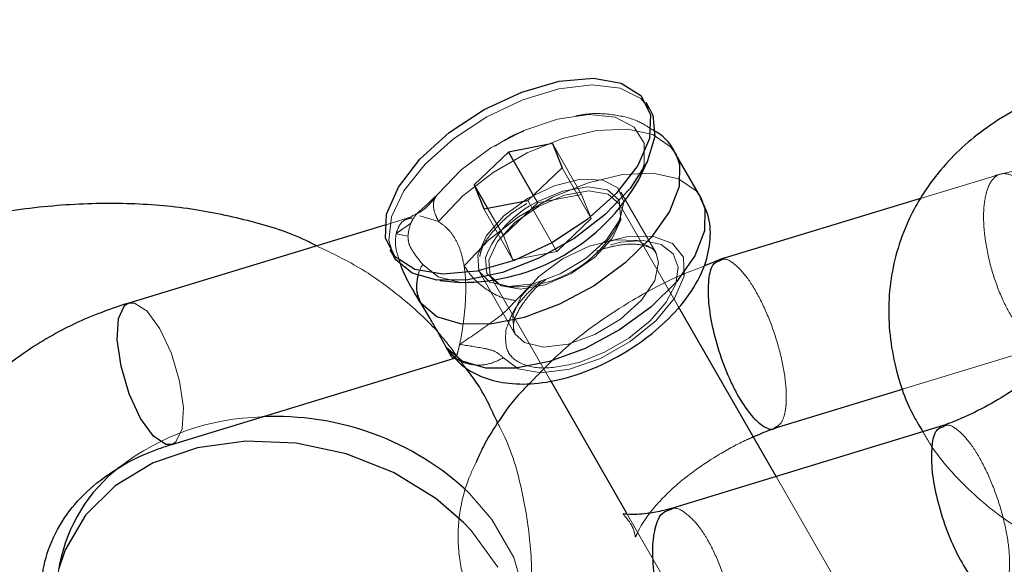
# Model space of a CAD drawing. Units: millimetres. Extents: x 13938 to 26673, y 37107 to 45490.
# Drawn here: x 19982 to 20015, y 41172 to 41190 of the extents above; entities that cross this region are included whole.
import ezdxf

# ---------------------------------------------------------------- set-up
doc = ezdxf.new("R2010")
doc.units = ezdxf.units.MM
doc.header["$LTSCALE"] = 200
doc.linetypes.add('HIDDEN', pattern=[1.905, 1.27, -0.635])
doc.layers.add('OTWORY_MONTAŻOWE', color=1, linetype='Continuous')

msp = doc.modelspace()

# ---------------------------------------------------------------- linework, layer by layer
at = {"color": 7, "linetype": 'Continuous', "lineweight": 25}
for p, q in [((20002.83, 41187.309), (20002.701, 41187.534)), ((19999.529, 41186.148), (19998.042, 41185.86)), ((19999.529, 41186.148), (19999.854, 41185.328)), ((19998.042, 41185.86), (19996.88, 41184.753)), ((19998.042, 41185.86), (19998.881, 41184.401)), ((20004.546, 41184.327), (20003.685, 41185.823)), ((20002.448, 41184.918), (20002.747, 41185.555)), ((19998.692, 41184.22), (19999.854, 41185.328)), ((19996.88, 41184.753), (19997.205, 41183.933)), ((19996.88, 41184.753), (19997.337, 41183.958)), ((19997.205, 41183.933), (19998.692, 41184.22)), ((20012.023, 41184.301), (20005.195, 41182.221)), ((19993.858, 41183.391), (19985.194, 41180.751)), ((19994.033, 41182.547), (19994.162, 41182.322)), ((20005.323, 41182.266), (20004.658, 41181.999)), ((19995.72, 41181.512), (19996.421, 41181.45)), ((20007.096, 41174.881), (20003.792, 41180.623)), ((19986.651, 41175.968), (19996.218, 41178.883)), ((19999.46, 41178.126), (20002.028, 41173.664)), ((20007.046, 41176.514), (20011.414, 41177.845)), ((20012.751, 41176.604), (20003.409, 41173.758))]:
    msp.add_line(p, q, dxfattribs=at)
at = {"color": 7, "linetype": 'HIDDEN', "lineweight": 18}
for p, q in [((19999.529, 41186.148), (20000.519, 41184.428)), ((20000.843, 41183.608), (19999.854, 41185.328)), ((20014.767, 41185.137), (20012.023, 41184.301)), ((20003.026, 41182.457), (20001.848, 41184.504)), ((19999.032, 41184.14), (19997.87, 41183.032)), ((19999.681, 41182.5), (19998.692, 41184.22)), ((19998.881, 41184.401), (19999.032, 41184.14)), ((19999.032, 41184.14), (20000.519, 41184.428)), ((20000.519, 41184.428), (20000.843, 41183.608)), ((20003.792, 41180.623), (20001.774, 41184.131)), ((19998.195, 41182.212), (19997.205, 41183.933)), ((19997.337, 41183.958), (19997.87, 41183.032)), ((19994.762, 41183.666), (19993.858, 41183.391)), ((19995.045, 41183.702), (19995.68, 41183.507)), ((20000.843, 41183.608), (19999.681, 41182.5)), ((20001.722, 41183.368), (20001.802, 41183.54)), ((19994.641, 41183.016), (19994.239, 41183.091)), ((19998.195, 41182.212), (19997.87, 41183.032)), ((19998.195, 41182.212), (19999.681, 41182.5)), ((20001.025, 41182.509), (20001.211, 41182.575)), ((20003.026, 41182.457), (20003.039, 41182.432)), ((19997.081, 41181.761), (19998.258, 41179.714)), ((19997.44, 41181.637), (19999.46, 41178.126)), ((19997.937, 41181.316), (19998.126, 41181.299)), ((19998.288, 41180.836), (19998.846, 41181.402)), ((19998.258, 41179.714), (19998.242, 41179.744)), ((20011.414, 41177.845), (20016.387, 41179.36)), ((20010.166, 41169.546), (20007.096, 41174.881)), ((20002.028, 41173.664), (20005.257, 41168.051))]:
    msp.add_line(p, q, dxfattribs=at)
at = {"color": 7, "linetype": 'Continuous', "lineweight": 25, "flags": 128}
for points in [[(19996.971, 41181.827), (19995.819, 41181.724), (19994.872, 41181.888), (19994.209, 41182.309), (19993.883, 41182.95), (19993.92, 41183.761), (19994.317, 41184.675), (19995.042, 41185.619), (19996.037, 41186.516), (19997.22, 41187.294), (19998.496, 41187.889), (19999.762, 41188.253)], [(19999.762, 41188.253), (20000.915, 41188.357), (20001.861, 41188.192), (20002.524, 41187.772), (20002.851, 41187.13), (20002.814, 41186.32), (20002.417, 41185.405), (20001.691, 41184.461), (20000.697, 41183.564), (19999.513, 41182.787), (19998.237, 41182.192), (19996.971, 41181.827)], [(20002.83, 41187.309), (20002.922, 41187.111), (20002.996, 41186.38), (20002.736, 41185.532), (20002.161, 41184.631), (20001.315, 41183.744), (20000.26, 41182.937), (19999.073, 41182.268), (19997.844, 41181.789)], [(19997.844, 41181.789), (19996.664, 41181.534), (19995.619, 41181.523), (19994.787, 41181.756), (19994.231, 41182.215), (19994.162, 41182.322)]]:
    msp.add_lwpolyline(points, dxfattribs=at)
at = {"color": 7, "linetype": 'HIDDEN', "lineweight": 18, "flags": 128}
for points in [[(19994.162, 41182.322), (19993.991, 41182.868), (19994.085, 41183.665), (19994.506, 41184.547), (19995.223, 41185.45), (19996.183, 41186.305), (19997.314, 41187.05), (19998.533, 41187.629), (19999.749, 41188), (20000.873, 41188.134), (20001.82, 41188.022), (20002.52, 41187.673), (20002.83, 41187.309)], [(20002.448, 41184.918), (20002.633, 41185.451), (20002.629, 41186.158), (20002.292, 41186.702), (20001.651, 41187.035), (20000.762, 41187.129), (19999.702, 41186.975), (19998.564, 41186.586), (19997.447, 41185.997), (19996.447, 41185.259), (19995.653, 41184.436)], [(19995.68, 41183.507), (19996.501, 41184.374), (19997.524, 41185.167), (19998.675, 41185.83), (19999.875, 41186.316), (20001.037, 41186.592), (20002.08, 41186.637), (20002.931, 41186.448), (20003.528, 41186.04), (20003.7, 41185.796)], [(19996.541, 41182.011), (19997.362, 41182.878), (19998.384, 41183.671), (19999.536, 41184.334), (20000.735, 41184.82), (20001.898, 41185.096), (20002.941, 41185.141), (20003.791, 41184.952), (20004.389, 41184.544), (20004.546, 41184.327)], [(19997.008, 41182.385), (19997.303, 41183.036), (19997.89, 41183.701), (19998.69, 41184.289), (19999.594, 41184.721), (20000.481, 41184.939), (20001.23, 41184.912), (20001.741, 41184.645), (20001.944, 41184.174), (20001.813, 41183.563), (20001.364, 41182.893), (20000.658, 41182.255), (19999.792, 41181.736), (19998.881, 41181.406), (19998.049, 41181.309), (19997.408, 41181.458), (19997.044, 41181.834), (19997.008, 41182.385)], [(19999.282, 41181.371), (19998.452, 41181.225), (19997.798, 41181.333), (19997.42, 41181.676), (19997.374, 41182.204), (19997.669, 41182.834), (19998.259, 41183.473), (19999.054, 41184.022), (19999.933, 41184.397), (20000.763, 41184.542), (20001.417, 41184.435), (20001.795, 41184.091), (20001.84, 41183.564), (20001.546, 41182.933), (20000.956, 41182.295), (20000.161, 41181.746), (19999.282, 41181.371)], [(19999.034, 41184.183), (19999.88, 41184.538), (20000.729, 41184.687), (20001.398, 41184.577), (20001.785, 41184.226), (20001.832, 41183.686), (20001.722, 41183.368)], [(20001.224, 41182.785), (20002.037, 41182.995), (20002.931, 41183.009), (20003.596, 41182.77), (20003.961, 41182.305), (20003.983, 41181.664), (20003.662, 41180.919), (20003.033, 41180.151), (20002.164, 41179.444), (20001.151, 41178.877), (20000.106, 41178.512), (19999.144, 41178.389), (19998.37, 41178.521), (19997.87, 41178.894), (19997.87, 41178.894)], [(19998.186, 41180.337), (19998.481, 41180.989), (19999.068, 41181.654), (19999.868, 41182.242), (20000.772, 41182.674), (20001.659, 41182.892), (20002.408, 41182.865), (20002.919, 41182.598), (20003.026, 41182.457)], [(20001.499, 41182.721), (20001.839, 41182.814), (20002.599, 41182.864), (20003.209, 41182.728), (20003.617, 41182.419), (20003.787, 41181.963), (20003.705, 41181.399), (20003.377, 41180.776), (20002.833, 41180.147), (20002.118, 41179.567), (20001.295, 41179.086), (20000.434, 41178.744), (20000.434, 41178.744)], [(19998.126, 41181.299), (19997.695, 41181.402), (19997.308, 41181.754), (19997.261, 41182.293)], [(20003.039, 41182.432), (20003.122, 41182.127), (20002.991, 41181.515), (20002.542, 41180.846), (20001.836, 41180.208), (20000.97, 41179.689), (20000.059, 41179.359), (19999.226, 41179.262), (19998.585, 41179.411), (19998.258, 41179.714)], [(19995.141, 41182.057), (19995.668, 41181.636), (19996.421, 41181.45)], [(19985.194, 41180.751), (19985.392, 41180.752), (19985.812, 41180.473), (19986.248, 41179.873), (19986.635, 41179.042), (19986.914, 41178.107), (19987.041, 41177.211), (19986.999, 41176.49), (19986.792, 41176.053), (19986.651, 41175.968)], [(19998.242, 41179.744), (19998.222, 41179.787), (19998.186, 41180.337)], [(19996.713, 41174.318), (19997.484, 41173.432), (19998.229, 41172.138), (19998.623, 41170.767), (19998.647, 41169.383), (19998.301, 41168.051), (19997.601, 41166.833), (19996.58, 41165.786), (19995.285, 41164.959), (19993.777, 41164.391), (19992.126, 41164.108), (19990.41, 41164.123), (19988.709, 41164.436), (19987.102, 41165.032), (19985.664, 41165.884), (19984.464, 41166.951), (19983.556, 41168.183), (19983.556, 41168.183)], [(19997.686, 41171.812), (19996.78, 41173.051), (19996.523, 41173.321)]]:
    msp.add_lwpolyline(points, dxfattribs=at)
at = {"color": 1, "linetype": 'Continuous', "lineweight": 25, "flags": 128}
for points in [[(20003.7, 41185.796), (20003.831, 41185.439), (20003.817, 41184.69), (20003.488, 41183.845), (20002.866, 41182.963), (20001.996, 41182.107), (20000.94, 41181.338), (19999.771, 41180.709), (19998.572, 41180.265), (19997.429, 41180.038), (19996.421, 41180.043), (19995.62, 41180.281), (19995.083, 41180.733)], [(20004.546, 41184.327), (20004.692, 41183.943), (20004.678, 41183.194), (20004.348, 41182.349), (20003.727, 41181.467), (20002.857, 41180.611), (20001.8, 41179.842), (20000.632, 41179.213), (19999.433, 41178.769), (19998.289, 41178.542), (19997.282, 41178.547), (19996.481, 41178.785), (19995.944, 41179.237)], [(19985.597, 41176.846), (19985.21, 41177.677), (19984.932, 41178.612), (19984.804, 41179.508), (19984.847, 41180.23), (19985.053, 41180.666), (19985.194, 41180.751)], [(19986.651, 41175.968), (19986.453, 41175.967), (19986.033, 41176.246), (19985.597, 41176.846)], [(19996.523, 41173.321), (19995.583, 41174.136), (19994.152, 41175.017), (19992.553, 41175.652), (19990.862, 41176.012), (19989.158, 41176.081), (19987.519, 41175.854), (19986.023, 41175.342), (19984.74, 41174.57), (19983.729, 41173.573), (19983.039, 41172.399), (19982.817, 41171.733)]]:
    msp.add_lwpolyline(points, dxfattribs=at)
at = {"color": 7, "linetype": 'Continuous', "lineweight": 25}
msp.add_arc((19996.483, 41188.315), 6.865, 269.4814, 330.3462, dxfattribs=at)
at = {"color": 7, "linetype": 'HIDDEN', "lineweight": 18}
for centre, radius, start, end in [((20000.587, 41180.951), 3.586, 115.6615, 158.013), ((19996.749, 41182.783), 2.121, 161.9982, 173.7102), ((19998.24, 41185.261), 3.963, 268.3568, 331.4707), ((19989.863, 41168.738), 8.16, 91.1551, 127.6492), ((19988.233, 41170.993), 5.457, 170.3219, 210.9983)]:
    msp.add_arc(centre, radius, start, end, dxfattribs=at)
at = {"color": 1, "linetype": 'Continuous', "lineweight": 25}
for centre, radius, start, end in [((19990.192, 41167.409), 9.501, 46.6599, 92.9815), ((19988.254, 41170.854), 5.502, 127.8447, 168.9264)]:
    msp.add_arc(centre, radius, start, end, dxfattribs=at)
at = {"color": 7, "linetype": 'Continuous', "lineweight": 25}
for points, knots in [([(20016.533, 41187.878), (20016.114, 41187.709), (20015.295, 41187.378), (20013.948, 41186.543), (20012.711, 41185.414), (20011.805, 41184.081), (20011.142, 41182.571), (20010.806, 41180.764), (20011.033, 41178.708), (20011.553, 41177.234), (20011.962, 41176.567), (20012.067, 41176.396)], [0, 0, 0, 0, 0.089793, 0.175472, 0.32317, 0.43847, 0.521863, 0.676852, 0.833891, 0.957305, 1, 1, 1, 1]), ([(20003.701, 41185.767), (20003.691, 41185.794), (20003.582, 41186.093), (20003.295, 41186.402), (20002.985, 41186.573), (20002.925, 41186.606)], [0, 0, 0, 0, 0.074299, 0.821914, 1, 1, 1, 1]), ([(19991.545, 41182.686), (19991.429, 41182.747), (19990.73, 41183.11), (19989.315, 41183.542), (19987.294, 41183.977), (19985.099, 41184.153), (19982.757, 41184.087), (19980.305, 41183.763), (19977.802, 41183.194), (19975.3, 41182.399), (19972.837, 41181.402), (19970.442, 41180.218), (19968.348, 41179.004), (19967.099, 41178.149), (19966.579, 41177.793)], [0, 0, 0, 0, 0.0160661, 0.0964227, 0.1805954, 0.2693726, 0.3625254, 0.4585077, 0.5549578, 0.6506151, 0.7453228, 0.8393549, 0.933141, 1, 1, 1, 1]), ([(19996.001, 41179.148), (19996.159, 41178.963), (19996.497, 41178.567), (19997.22, 41178.191), (19998.08, 41177.996), (19999.076, 41178.008), (20000.185, 41178.243), (20001.334, 41178.697), (20002.426, 41179.332), (20003.396, 41180.113), (20004.189, 41181.017), (20004.704, 41181.96), (20004.903, 41182.891), (20004.858, 41183.687), (20004.629, 41184.112), (20004.535, 41184.287)], [0, 0, 0, 0, 0.059614, 0.128004, 0.199208, 0.278428, 0.364827, 0.451715, 0.53792, 0.624805, 0.7138, 0.807397, 0.881973, 0.951304, 1, 1, 1, 1]), ([(20014.473, 41170.852), (20015.011, 41171.053), (20016.047, 41171.441), (20017.906, 41172.434), (20019.743, 41173.737), (20021.218, 41175.197), (20022.07, 41176.308), (20022.637, 41177.243), (20023.261, 41178.596), (20023.556, 41180.133), (20023.313, 41181.717), (20022.928, 41182.699), (20022.555, 41183.199), (20022.412, 41183.391)], [0, 0, 0, 0, 0.094614, 0.18245, 0.332177, 0.447865, 0.528751, 0.58422, 0.646622, 0.797554, 0.87706, 0.952931, 1, 1, 1, 1]), ([(19995.083, 41180.733), (19995.022, 41180.835), (19994.917, 41181.011), (19994.799, 41181.21), (19994.622, 41181.529), (19994.446, 41181.861), (19994.371, 41182.135), (19994.352, 41182.205)], [0, 0, 0, 0, 0.204635, 0.352619, 0.4013369, 0.8470019, 1, 1, 1, 1]), ([(20004.83, 41181.612), (20004.831, 41181.62), (20004.866, 41181.826), (20004.954, 41182.109), (20005.126, 41182.158), (20005.191, 41182.177)], [0, 0, 0, 0, 0.024163, 0.629525, 1, 1, 1, 1]), ([(19994.988, 41181.705), (19994.963, 41181.596), (19994.912, 41181.372), (19994.944, 41181.033), (19995.037, 41180.833), (19995.083, 41180.733)], [0, 0, 0, 0, 0.3209923, 0.6605079, 1, 1, 1, 1]), ([(20004.83, 41181.612), (20004.828, 41181.604), (20004.795, 41181.395), (20004.783, 41180.89), (20004.915, 41179.98), (20005.183, 41179), (20005.494, 41178.218), (20005.842, 41177.533), (20006.22, 41176.956), (20006.651, 41176.569), (20006.942, 41176.434), (20007.04, 41176.523), (20007.049, 41176.532)], [0, 0, 0, 0, 0.005228, 0.136107, 0.266984, 0.397874, 0.528798, 0.593572, 0.724527, 0.855492, 0.986442, 1, 1, 1, 1]), ([(19995.055, 41180.782), (19995.036, 41180.819), (19994.998, 41180.894), (19994.975, 41180.979), (19994.963, 41181.022)], [0, 0, 0, 0, 0.487535, 1, 1, 1, 1]), ([(19985.194, 41180.751), (19984.843, 41180.635), (19983.864, 41180.311), (19982.373, 41179.575), (19980.816, 41178.49), (19979.502, 41177.191), (19978.464, 41175.722), (19977.728, 41174.124), (19977.308, 41172.444), (19977.199, 41170.72), (19977.426, 41169.004), (19977.749, 41167.747), (19978.078, 41167.105), (19978.134, 41166.995)], [0, 0, 0, 0, 0.059071, 0.164496, 0.269735, 0.37408, 0.477167, 0.578863, 0.67939, 0.779261, 0.878966, 0.979115, 1, 1, 1, 1]), ([(19995.944, 41179.237), (19995.893, 41179.334), (19995.795, 41179.519), (19995.594, 41179.884), (19995.354, 41180.287), (19995.176, 41180.58), (19995.083, 41180.733)], [0, 0, 0, 0, 0.260704, 0.499995, 0.739417, 1, 1, 1, 1]), ([(20017.456, 41180.263), (20017.454, 41180.269), (20017.447, 41180.302), (20017.419, 41180.192), (20017.26, 41179.873), (20016.845, 41179.273), (20015.997, 41178.412), (20014.853, 41177.593), (20013.842, 41177.057), (20013.164, 41176.756), (20012.803, 41176.625), (20012.613, 41176.556)], [0, 0, 0, 0, 0.017578, 0.090239, 0.190399, 0.327852, 0.505892, 0.72721, 0.855595, 0.924313, 1, 1, 1, 1]), ([(19997.673, 41176.694), (19997.458, 41177.17), (19997.151, 41177.847), (19996.692, 41178.426), (19996.555, 41178.598)], [0, 0, 0, 0, 0.702631, 1, 1, 1, 1]), ([(19998.771, 41178.039), (19998.675, 41177.947), (19998.231, 41177.519), (19997.738, 41176.806), (19997.22, 41175.997), (19997.018, 41175.529), (19996.937, 41175.341)], [0, 0, 0, 0, 0.113328, 0.526457, 0.809775, 1, 1, 1, 1]), ([(20006.325, 41176.221), (20006.422, 41176.264), (20006.706, 41176.392), (20006.993, 41176.495), (20007.183, 41176.562)], [0, 0, 0, 0, 0.339585, 1, 1, 1, 1]), ([(20012.384, 41175.994), (20012.386, 41176.002), (20012.42, 41176.209), (20012.511, 41176.494), (20012.686, 41176.544), (20012.754, 41176.564)], [0, 0, 0, 0, 0.023817, 0.62053, 1, 1, 1, 1]), ([(19982.288, 41170.804), (19982.275, 41171.022), (19982.238, 41171.628), (19982.496, 41172.568), (19983.029, 41173.578), (19983.849, 41174.49), (19984.897, 41175.253), (19985.894, 41175.724), (19986.508, 41175.922), (19986.651, 41175.968)], [0, 0, 0, 0, 0.099272, 0.276605, 0.45947, 0.617874, 0.786441, 0.950143, 1, 1, 1, 1]), ([(20012.384, 41175.994), (20012.383, 41175.986), (20012.35, 41175.777), (20012.338, 41175.273), (20012.471, 41174.363), (20012.74, 41173.383), (20013.114, 41172.445), (20013.553, 41171.651), (20014.001, 41171.106), (20014.374, 41170.847), (20014.541, 41170.915), (20014.606, 41170.941)], [0, 0, 0, 0, 0.005212, 0.135691, 0.266173, 0.396677, 0.527209, 0.657756, 0.788323, 0.918874, 1, 1, 1, 1]), ([(20003.547, 41173.799), (20003.436, 41173.769), (20003.129, 41173.688), (20002.61, 41173.609), (20002.146, 41173.573), (20001.896, 41173.634), (20001.933, 41173.596), (20001.94, 41173.589)], [0, 0, 0, 0, 0.119418, 0.330411, 0.677427, 0.939226, 1, 1, 1, 1]), ([(20003.006, 41173.137), (20003.008, 41173.145), (20003.065, 41173.358), (20003.215, 41173.683), (20003.448, 41173.745), (20003.555, 41173.773)], [0, 0, 0, 0, 0.021183, 0.550652, 1, 1, 1, 1]), ([(20003.006, 41173.137), (20003.003, 41173.129), (20002.947, 41172.913), (20002.888, 41172.394), (20002.963, 41171.466), (20003.187, 41170.472), (20003.536, 41169.527), (20003.972, 41168.731), (20004.44, 41168.195), (20004.841, 41167.948), (20005.033, 41168.021), (20005.103, 41168.047)], [0, 0, 0, 0, 0.005246, 0.136596, 0.267951, 0.399295, 0.530697, 0.662112, 0.793542, 0.924976, 1, 1, 1, 1])]:
    msp.add_open_spline(points, degree=3, knots=knots, dxfattribs=at)
at = {"color": 7, "linetype": 'HIDDEN', "lineweight": 18}
for points, knots in [([(20002.925, 41186.606), (20002.752, 41186.719), (20002.341, 41186.987), (20001.538, 41187.145), (20000.837, 41187.189), (20000.403, 41187.096), (20000.313, 41187.077)], [0, 0, 0, 0, 0.231134, 0.551572, 0.907288, 1, 1, 1, 1]), ([(19998.55, 41186.563), (19998.47, 41186.534), (19998.131, 41186.412), (19997.818, 41186.209), (19997.578, 41186.055)], [0, 0, 0, 0, 0.238121, 1, 1, 1, 1]), ([(20022.412, 41183.391), (20022.376, 41183.445), (20022.217, 41183.683), (20021.748, 41184.129), (20020.963, 41184.714), (20019.581, 41185.302), (20017.829, 41185.532), (20016.028, 41185.419), (20015.013, 41185.184), (20014.498, 41185.064)], [0, 0, 0, 0, 0.024279, 0.106695, 0.226753, 0.420854, 0.684124, 0.839595, 1, 1, 1, 1]), ([(20014.208, 41184.469), (20014.21, 41184.477), (20014.268, 41184.691), (20014.437, 41185.019), (20014.8, 41185.185), (20015.243, 41185.019), (20015.716, 41184.537), (20016.164, 41183.794), (20016.537, 41182.875), (20016.793, 41181.882), (20016.905, 41180.928), (20016.868, 41180.326), (20016.807, 41180.046), (20016.793, 41179.989), (20016.79, 41179.981)], [0, 0, 0, 0, 0.0042843, 0.1116296, 0.2189665, 0.3263136, 0.4336974, 0.5410932, 0.6485017, 0.7559043, 0.8632925, 0.9706345, 0.9957127, 1, 1, 1, 1]), ([(20014.208, 41184.469), (20014.206, 41184.461), (20014.15, 41184.245), (20014.091, 41183.726), (20014.168, 41182.799), (20014.393, 41181.806), (20014.685, 41181.018), (20015.027, 41180.33), (20015.41, 41179.761), (20015.878, 41179.357), (20016.305, 41179.276), (20016.61, 41179.506), (20016.745, 41179.813), (20016.788, 41179.973), (20016.79, 41179.981)], [0, 0, 0, 0, 0.004296, 0.111606, 0.21891, 0.326224, 0.433567, 0.486679, 0.594054, 0.701452, 0.80882, 0.916153, 0.995707, 1, 1, 1, 1]), ([(19995.607, 41184.388), (19995.542, 41184.303), (19995.447, 41184.182), (19995.307, 41184.026), (19995.191, 41183.923), (19995.054, 41183.832), (19994.812, 41183.711), (19994.66, 41183.626), (19994.549, 41183.564)], [0, 0, 0, 0, 0.211071, 0.304769, 0.399354, 0.506328, 0.6371, 1, 1, 1, 1]), ([(19994.732, 41183.439), (19994.776, 41183.529), (19994.864, 41183.71), (19995.207, 41184.009), (19995.475, 41184.266), (19995.653, 41184.436)], [0, 0, 0, 0, 0.251147, 0.503228, 1, 1, 1, 1]), ([(19995.653, 41184.436), (19995.609, 41184.384), (19995.522, 41184.28), (19995.493, 41184.053), (19995.536, 41183.792), (19995.632, 41183.602), (19995.68, 41183.507)], [0, 0, 0, 0, 0.250038, 0.500018, 0.750007, 1, 1, 1, 1]), ([(19998.667, 41184.119), (19998.525, 41184.035), (19998.107, 41183.788), (19997.566, 41183.251), (19997.152, 41182.716), (19997.089, 41182.412), (19997.07, 41182.322)], [0, 0, 0, 0, 0.173783, 0.512733, 0.854317, 1, 1, 1, 1]), ([(19994.239, 41183.091), (19994.271, 41183.185), (19994.336, 41183.381), (19994.516, 41183.584), (19994.696, 41183.616), (19994.773, 41183.629)], [0, 0, 0, 0, 0.347605, 0.721935, 1, 1, 1, 1]), ([(19995.68, 41183.507), (19995.789, 41183.428), (19995.997, 41183.277), (19996.25, 41182.928), (19996.439, 41182.509), (19996.506, 41182.182), (19996.541, 41182.011)], [0, 0, 0, 0, 0.260719, 0.500004, 0.739413, 1, 1, 1, 1]), ([(19994.239, 41183.091), (19994.239, 41183.091), (19994.24, 41183.092), (19994.241, 41183.094), (19994.246, 41183.099), (19994.266, 41183.116), (19994.342, 41183.174), (19994.498, 41183.285), (19994.642, 41183.382), (19994.726, 41183.439)], [0, 0, 0, 0, 0.002549, 0.00573, 0.014428, 0.041827, 0.137824, 0.497534, 1, 1, 1, 1]), ([(19994.352, 41182.205), (19994.306, 41182.336), (19994.191, 41182.667), (19994.221, 41182.932), (19994.239, 41183.091)], [0, 0, 0, 0, 0.397496, 1, 1, 1, 1]), ([(19995.142, 41182.057), (19995.03, 41182.194), (19994.861, 41182.401), (19994.658, 41182.749), (19994.646, 41182.927), (19994.641, 41183.016)], [0, 0, 0, 0, 0.497729, 0.749328, 1, 1, 1, 1]), ([(19996.555, 41178.598), (19996.31, 41178.942), (19995.697, 41179.803), (19994.451, 41180.947), (19993.021, 41181.988), (19992.001, 41182.47), (19991.545, 41182.686)], [0, 0, 0, 0, 0.191905, 0.479629, 0.767609, 1, 1, 1, 1]), ([(20001.211, 41182.575), (20001.351, 41182.613), (20001.756, 41182.724), (20002.353, 41182.77), (20002.835, 41182.647), (20002.998, 41182.546), (20003.018, 41182.451), (20003.022, 41182.433)], [0, 0, 0, 0, 0.1422894, 0.4130438, 0.6774237, 0.9414968, 1, 1, 1, 1]), ([(20005.191, 41182.177), (20005.229, 41182.201), (20005.361, 41182.287), (20005.695, 41182.096), (20006.136, 41181.622), (20006.583, 41180.875), (20006.976, 41179.962), (20007.273, 41178.982), (20007.441, 41178.045), (20007.453, 41177.458), (20007.422, 41177.187), (20007.413, 41177.132), (20007.412, 41177.124)], [0, 0, 0, 0, 0.050614, 0.18111, 0.311641, 0.442181, 0.572731, 0.703277, 0.833776, 0.964285, 0.994789, 1, 1, 1, 1]), ([(19995.141, 41182.057), (19995.077, 41181.948), (19995.01, 41181.834), (19994.989, 41181.712), (19994.988, 41181.705)], [0, 0, 0, 0, 0.9483341, 1, 1, 1, 1]), ([(19996.541, 41182.011), (19996.557, 41181.886), (19996.584, 41181.688), (19996.598, 41181.352), (19996.597, 41180.844), (19996.54, 41180.246), (19996.46, 41179.693), (19996.414, 41179.463), (19996.391, 41179.351)], [0, 0, 0, 0, 0.130513, 0.206276, 0.341059, 0.64583, 0.827957, 1, 1, 1, 1]), ([(19998.288, 41180.836), (19998.133, 41180.86), (19997.825, 41180.908), (19997.312, 41181.185), (19996.844, 41181.568), (19996.642, 41181.864), (19996.541, 41182.011)], [0, 0, 0, 0, 0.2500051, 0.4999998, 0.7500057, 1, 1, 1, 1]), ([(20004.658, 41181.999), (20004.343, 41181.879), (20003.529, 41181.57), (20001.896, 41180.677), (20000.139, 41179.473), (19999.151, 41178.437), (19998.771, 41178.039)], [0, 0, 0, 0, 0.143614, 0.370825, 0.758132, 1, 1, 1, 1]), ([(19997.954, 41179.827), (19998.021, 41180.027), (19998.155, 41180.428), (19998.596, 41181.024), (19998.998, 41181.368), (19999.169, 41181.514)], [0, 0, 0, 0, 0.36515, 0.73029, 1, 1, 1, 1]), ([(19998.262, 41179.741), (19998.235, 41179.795), (19998.18, 41179.91), (19998.271, 41180.334), (19998.621, 41180.886), (19999.004, 41181.325), (19999.283, 41181.523), (19999.317, 41181.546)], [0, 0, 0, 0, 0.218864, 0.456497, 0.710781, 0.965374, 1, 1, 1, 1]), ([(19996.391, 41179.351), (19996.733, 41179.583), (19997.245, 41179.931), (19997.913, 41180.422), (19998.163, 41180.698), (19998.288, 41180.836)], [0, 0, 0, 0, 0.49974, 0.749813, 1, 1, 1, 1]), ([(20000.434, 41178.744), (20000.06, 41178.658), (19999.312, 41178.485), (19998.45, 41178.648), (19997.919, 41179.094), (19997.942, 41179.583), (19997.954, 41179.827)], [0, 0, 0, 0, 0.250006, 0.500006, 0.749989, 1, 1, 1, 1]), ([(19996.391, 41179.351), (19996.37, 41179.258), (19996.325, 41179.065), (19996.245, 41178.872), (19996.17, 41178.862), (19996.086, 41178.977), (19996.023, 41179.087), (19995.975, 41179.179), (19995.944, 41179.237)], [0, 0, 0, 0, 0.171701, 0.35408, 0.659812, 0.795597, 0.869766, 1, 1, 1, 1]), ([(19997.87, 41178.894), (19997.692, 41178.809), (19997.337, 41178.639), (19996.765, 41178.641), (19996.255, 41178.831), (19996.047, 41179.102), (19995.944, 41179.237)], [0, 0, 0, 0, 0.250002, 0.499995, 0.749992, 1, 1, 1, 1]), ([(19997.87, 41178.894), (19997.791, 41178.97), (19997.634, 41179.123), (19997.098, 41179.247), (19996.674, 41179.309), (19996.391, 41179.351)], [0, 0, 0, 0, 0.249989, 0.499709, 1, 1, 1, 1]), ([(20007.049, 41176.532), (20007.138, 41176.581), (20007.3, 41176.671), (20007.384, 41176.961), (20007.41, 41177.116), (20007.412, 41177.124)], [0, 0, 0, 0, 0.534225, 0.976213, 1, 1, 1, 1]), ([(19998.604, 41169.094), (19998.679, 41169.608), (19998.844, 41170.748), (19998.829, 41172.531), (19998.519, 41174.442), (19998.129, 41175.849), (19997.739, 41176.571), (19997.673, 41176.694)], [0, 0, 0, 0, 0.201597, 0.447483, 0.686389, 0.946752, 1, 1, 1, 1]), ([(20012.754, 41176.564), (20012.789, 41176.586), (20012.921, 41176.67), (20013.252, 41176.478), (20013.62, 41176.086), (20013.99, 41175.522), (20014.344, 41174.824), (20014.694, 41173.864), (20014.929, 41172.891), (20015.015, 41172.09), (20014.993, 41171.671), (20014.968, 41171.514), (20014.966, 41171.506)], [0, 0, 0, 0, 0.047624, 0.17847, 0.309362, 0.374116, 0.505034, 0.635969, 0.766882, 0.897739, 0.994774, 1, 1, 1, 1]), ([(20001.94, 41173.589), (20001.955, 41173.571), (20001.986, 41173.531), (20002.225, 41173.245), (20002.328, 41172.929), (20002.333, 41172.796), (20002.376, 41172.913), (20002.536, 41173.251), (20002.951, 41173.843), (20003.799, 41174.708), (20004.944, 41175.521), (20005.858, 41176.018), (20006.251, 41176.188), (20006.325, 41176.221)], [0, 0, 0, 0, 0.088872, 0.195292, 0.281934, 0.377485, 0.429608, 0.501456, 0.600055, 0.72777, 0.886529, 0.978624, 1, 1, 1, 1]), ([(20012.067, 41176.396), (20012.145, 41176.257), (20012.484, 41175.66), (20013.403, 41174.595), (20015.011, 41173.185), (20016.507, 41172.51), (20017.31, 41172.147)], [0, 0, 0, 0, 0.072833, 0.314258, 0.631442, 1, 1, 1, 1]), ([(19996.937, 41175.341), (19996.878, 41175.216), (19996.462, 41174.339), (19996.245, 41172.982), (19996.485, 41171.404), (19996.821, 41170.513), (19997.127, 41170.093), (19997.206, 41169.984)], [0, 0, 0, 0, 0.070276, 0.491855, 0.713931, 0.925852, 1, 1, 1, 1]), ([(20003.555, 41173.773), (20003.572, 41173.782), (20003.707, 41173.852), (20004.043, 41173.666), (20004.429, 41173.286), (20004.805, 41172.724), (20005.153, 41172.024), (20005.475, 41171.055), (20005.663, 41170.067), (20005.695, 41169.251), (20005.632, 41168.819), (20005.59, 41168.657), (20005.588, 41168.649)], [0, 0, 0, 0, 0.020374, 0.154955, 0.289591, 0.356198, 0.49087, 0.625562, 0.760226, 0.894842, 0.994612, 1, 1, 1, 1])]:
    msp.add_open_spline(points, degree=3, knots=knots, dxfattribs=at)
at = {"layer": 'OTWORY_MONTAŻOWE'}
msp.add_circle((20195.452, 41198.237), 300, dxfattribs=at)

doc.saveas('drawing.dxf')
